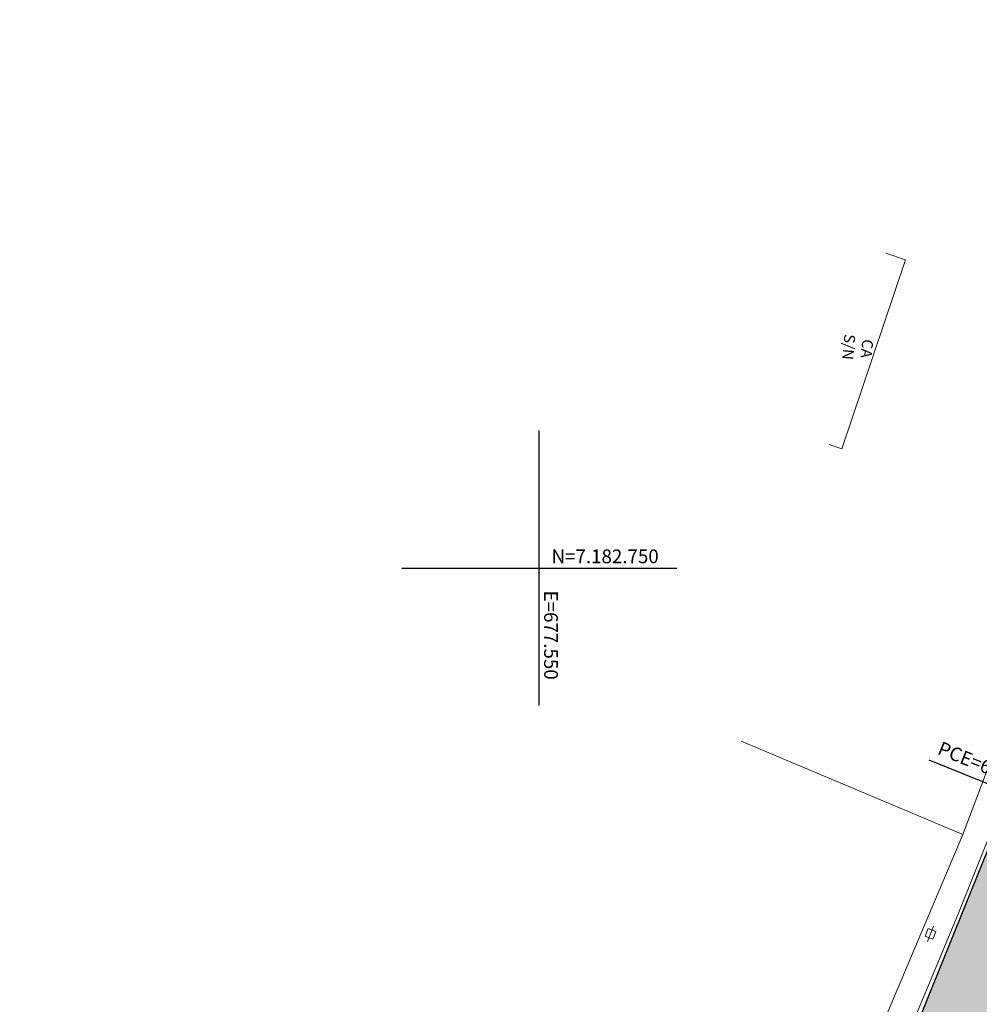
# Model space of a CAD drawing. Units: metres. Extents: x 677016 to 679013, y 7180302 to 7183033.
# Drawn here: x 677512 to 677582, y 7182718 to 7182790 of the extents above; entities that cross this region are included whole.
import ezdxf

# ---------------------------------------------------------------- set-up
doc = ezdxf.new("R2010")
doc.units = ezdxf.units.M
doc.linetypes.add('LIN3', pattern=[3, 2, -0.5, 0, -0.5])
for name, color, linetype, lineweight in [('L-CERCA_TELA', 251, 'TRACO0', 0), ('L-EDIF_ALVENARIA', 2, 'Continuous', 0), ('L-EDIFICACAO', 2, 'Continuous', 0), ('L-ILU', 7, 'Continuous', 0), ('L-MURO_ALVENARIA', 252, 'Continuous', 0), ('L-VIA_ PAVIMENTADA', 210, 'Continuous', 0), ('POSTE_DUPLO_T', 7, 'Continuous', 0), ('TEXTOS_COORDENADAS', 20, 'Continuous', 15)]:
    doc.layers.add(name, color=color, linetype=linetype, lineweight=lineweight)
for name, color, linetype in [('MALHA_COORDENADAS', 20, 'Continuous'), ('PG-EIXO FHS', 1, 'LIN3'), ('PG-MFIO', 5, 'Continuous'), ('PG-PN FHS', 2, 'Continuous'), ('PG-SOLIDOS FHS', 254, 'Continuous')]:
    doc.layers.add(name, color=color, linetype=linetype)
doc.styles.add('ARIAL', font='arial.ttf', dxfattribs={"height": 2})
doc.styles.get("Standard").update_dxf_attribs({"font": 'romans.shx'})
doc.linetypes.add('TRACO0', pattern='A,2,-0.25,["0",Standard,S=0.5,R=0,X=-0.1,Y=-0.25],-0.3', length=2.55)

# ---------------------------------------------------------------- blocks, each defined once
blk = doc.blocks.new('cruz')
at = {"layer": 'MALHA_COORDENADAS', "flags": 128}
for points in [[(0, -10), (0, 10)], [(-10, 0), (10, 0)]]:
    blk.add_lwpolyline(points, dxfattribs=at)
blk = doc.blocks.new('POSTE_DUPLO_T')
at = {"layer": 'POSTE_DUPLO_T'}
blk.add_lwpolyline([(-0.3, 0.3), (0.3, 0.3), (0.3, -0.3), (-0.3, -0.3)], close=True, dxfattribs=at)
blk.add_lwpolyline([(0, 0.6), (0, -0.6)], dxfattribs=at)

msp = doc.modelspace()

# ---------------------------------------------------------------- hatches: boundary and pattern name
at = {"layer": 'PG-SOLIDOS FHS'}
h = msp.add_hatch(color=256, dxfattribs=at)
h.paths.add_polyline_path([(677596.989, 7182744.735), (677589.993, 7182747.706), (677584.309, 7182733.632), (677576.224, 7182713.616), (677583.383, 7182710.973, -0.003374), (677584.874, 7182714.738)])
h.paths.add_polyline_path([(677589.993, 7182747.706), (677596.989, 7182744.735), (677604.343, 7182762.943, -0.015286), (677616.65, 7182790.919), (677618.043, 7182793.84, 0.006702), (677621.41, 7182801.151), (677612.809, 7182804.214, -0.001603), (677612.119, 7182802.488)])

# ---------------------------------------------------------------- linework, layer by layer
at = {"layer": 'L-CERCA_TELA', "ltscale": 0.05, "flags": 128}
msp.add_lwpolyline([(677580.823, 7182730.616), (677573.334, 7182712.898), (677572.96, 7182712.452), (677572.119, 7182712.071), (677571.974, 7182712.029), (677571.062, 7182711.681), (677561.367, 7182714.926), (677560.103, 7182711.391)], dxfattribs=at)
at = {"layer": 'L-EDIFICACAO'}
msp.add_lwpolyline([(677571.09, 7182758.977), (677572.007, 7182758.668), (677576.64, 7182772.421), (677575.214, 7182772.901)], dxfattribs=at)
at = {"layer": 'L-MURO_ALVENARIA'}
msp.add_lwpolyline([(677564.704, 7182737.412), (677580.823, 7182730.616), (677594.606, 7182767.009), (677601.901, 7182786.256), (677607.909, 7182802.332)], dxfattribs=at)
at = {"layer": 'L-VIA_ PAVIMENTADA'}
msp.add_lwpolyline([(677554.299, 7182713.556), (677560.935, 7182711.082), (677566.195, 7182709.386), (677567.856, 7182709.099), (677569.129, 7182709.077), (677570.472, 7182709.166), (677571.895, 7182709.494), (677572.845, 7182710.004), (677573.471, 7182710.553), (677574.33, 7182711.443), (677575.303, 7182712.612), (677575.833, 7182713.659), (677580.455, 7182724.77), (677585.489, 7182737.3), (677590.823, 7182751.678), (677598.551, 7182769.728), (677604.183, 7182784.072), (677609.274, 7182797.228), (677612.442, 7182805.242)], dxfattribs=at)
at = {"layer": 'PG-EIXO FHS', "flags": 128}
msp.add_lwpolyline([(677619.848, 7182792.979), (677608.775, 7182769.759, 0.015286), (677601.446, 7182753.099), (677592.283, 7182730.412, 0.074628), (677554.4, 7182572.099), (677530.906, 7182299.249, -0.053501), (677518.64, 7182236.417), (677510.786, 7182211.001, 0.032488), (677504.748, 7182185.749), (677496.543, 7182137.888, -0.019372), (677491.732, 7182115.154, 0.019372), (677488.525, 7182099.997), (677476.431, 7182029.452, -0.167353), (677424.786, 7181935.234)], format="xyb", dxfattribs=at)
at = {"layer": 'PG-MFIO'}
msp.add_lwpolyline([(677576.224, 7182713.616), (677584.309, 7182733.632)], dxfattribs=at)
at = {"layer": 'PG-PN FHS', "linetype": 'Continuous', "lineweight": -3}
msp.add_line((677592.283, 7182730.412), (677578.374, 7182736.029), dxfattribs=at)

# ---------------------------------------------------------------- block references
at = {"layer": 'L-ILU', "rotation": 158.4149225505437}
msp.add_blockref('POSTE_DUPLO_T', (677578.461, 7182723.401), dxfattribs=at)
at = {"layer": 'MALHA_COORDENADAS'}
msp.add_blockref('cruz', (677550, 7182750), dxfattribs=at)

# ---------------------------------------------------------------- texts
at = {"layer": 'L-EDIF_ALVENARIA', "insert": (677573.082, 7182766.029), "char_height": 0.8, "width": 1.55416, "attachment_point": 5, "rotation": 265, "style": 'ARIAL'}
msp.add_mtext('CA S/N', dxfattribs=at)
at = {"layer": 'PG-PN FHS', "linetype": 'Continuous', "lineweight": -3, "insert": (677578.788, 7182736.205), "char_height": 1, "attachment_point": 7, "rotation": 338.00684}
msp.add_mtext('PCE=6+17,404', dxfattribs=at)
at = {"layer": 'TEXTOS_COORDENADAS', "style": 'ARIAL'}
msp.add_text('N=7.182.750 ', height=1, dxfattribs=at).set_placement((677550.892, 7182750.354))
msp.add_text('E=677.550 ', height=1, rotation=270.04563, dxfattribs=at).set_placement((677550.352, 7182748.361))

doc.saveas('drawing.dxf')
